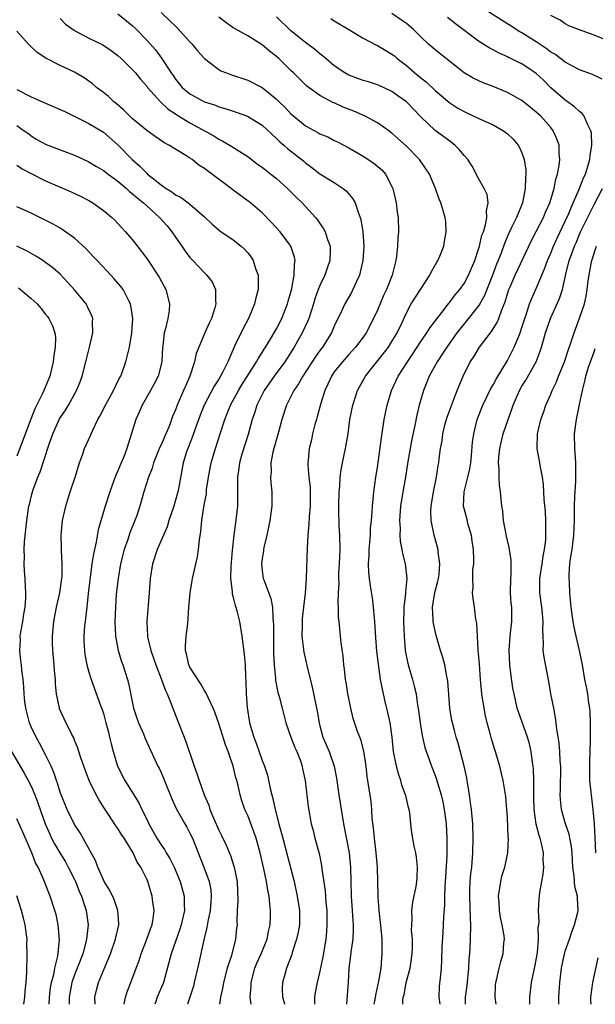
# Model space of a CAD drawing. Units: inches. Extents: x 2535000 to 2538000, y 1560000 to 1563000.
# Drawn here: x 2535921 to 2536001, y 1560000 to 1560136 of the extents above; entities that cross this region are included whole.
import ezdxf

# ---------------------------------------------------------------- set-up
doc = ezdxf.new("R2010")
doc.units = ezdxf.units.IN
doc.header["$MEASUREMENT"] = 0
doc.layers.add('LD25351560_2ft', color=253, linetype='Continuous')

msp = doc.modelspace()

# ---------------------------------------------------------------- linework, layer by layer
at = {"layer": 'LD25351560_2ft'}
for points, elevation in [([(2536002.12, 1560128.12), (2536000.77, 1560128.77), (2535999, 1560129.44), (2535998.11, 1560129.89), (2535997, 1560130.49), (2535996.36, 1560131), (2535995.58, 1560131.58), (2535995, 1560131.9), (2535994.37, 1560132.37), (2535993, 1560133.29), (2535991, 1560134.54), (2535990.7, 1560134.7), (2535989.5, 1560135.5), (2535988.25, 1560136.25), (2535985, 1560138.32)], 8034), ([(2535927, 1560136.52), (2535927.76, 1560135.76), (2535929, 1560134.88), (2535931, 1560133.82), (2535932.91, 1560132.91), (2535934.1, 1560132.1), (2535935, 1560131.43), (2535935.47, 1560131), (2535937, 1560129.49), (2535937.44, 1560129), (2535938.13, 1560128.13), (2535939, 1560127.18), (2535939.13, 1560127), (2535940.91, 1560125), (2535941.97, 1560123.97), (2535943, 1560123.32), (2535943.19, 1560123.19), (2535945, 1560122.08), (2535948.3, 1560120.3), (2535949, 1560119.84), (2535949.57, 1560119.57), (2535950.82, 1560118.82), (2535953, 1560117.43), (2535954.38, 1560116.38), (2535955, 1560115.96), (2535955.52, 1560115.52), (2535956.22, 1560115), (2535957, 1560114.36), (2535958.53, 1560113), (2535959.76, 1560111.76), (2535960.57, 1560111), (2535962.39, 1560109), (2535962.67, 1560108.67), (2535963, 1560108.15), (2535963.48, 1560107.48), (2535963.72, 1560107), (2535964.05, 1560105.95), (2535964.42, 1560105), (2535964.43, 1560104.43), (2535964.4, 1560103), (2535964.02, 1560101.98), (2535963.7, 1560101), (2535963, 1560099.58), (2535962.77, 1560099), (2535962.3, 1560097.7), (2535962.1, 1560097), (2535961.46, 1560095), (2535961.34, 1560094.66), (2535960.57, 1560093), (2535959.44, 1560091), (2535958.15, 1560089), (2535956.67, 1560087), (2535955.28, 1560085), (2535954.26, 1560083), (2535953.98, 1560082.02), (2535953.62, 1560081), (2535953.07, 1560078.93), (2535952.21, 1560076.21), (2535951.86, 1560075), (2535951.77, 1560074.23), (2535951.57, 1560073), (2535951.57, 1560071.57), (2535951.59, 1560071), (2535951.58, 1560069), (2535951.41, 1560067.41), (2535951.09, 1560065), (2535950.85, 1560062.85), (2535950.65, 1560060.65), (2535950.6, 1560059), (2535950.83, 1560057.17), (2535950.85, 1560056.84), (2535951, 1560056.33), (2535951.25, 1560055.25), (2535951.35, 1560055), (2535951.49, 1560054.51), (2535951.86, 1560053), (2535952.21, 1560051), (2535952.52, 1560048.52), (2535952.64, 1560047), (2535952.69, 1560045.31), (2535952.76, 1560044.76), (2535952.78, 1560043), (2535952.91, 1560041.09), (2535953.27, 1560039), (2535953.85, 1560037), (2535954.16, 1560036.16), (2535955, 1560033.78), (2535955.31, 1560033), (2535955.74, 1560031.74), (2535956.11, 1560029.89), (2535956.35, 1560029), (2535956.5, 1560028.5), (2535956.81, 1560027), (2535957.31, 1560025), (2535957.68, 1560023.68), (2535957.85, 1560023), (2535958.54, 1560020.54), (2535959.42, 1560017), (2535959.88, 1560015), (2535960.19, 1560013), (2535960.17, 1560012.17), (2535960.16, 1560011), (2535960, 1560010), (2535959.77, 1560009), (2535959.18, 1560007.18), (2535959.11, 1560006.89), (2535958.4, 1560005), (2535958.14, 1560004.14), (2535957.83, 1560003), (2535957.79, 1560002.21), (2535957.84, 1560001), (2535958.09, 1560000.09), (2535958.1, 1560000)], 8018), ([(2535935, 1560137.17), (2535936.21, 1560136.21), (2535937, 1560135.55), (2535937.57, 1560135), (2535939, 1560133.54), (2535940.21, 1560132.21), (2535941.06, 1560131.06), (2535942.39, 1560129), (2535942.65, 1560128.65), (2535943, 1560128.12), (2535943.92, 1560127), (2535945, 1560126.11), (2535947, 1560125.02), (2535948.53, 1560124.53), (2535949, 1560124.33), (2535950.04, 1560124.04), (2535951, 1560123.69), (2535951.54, 1560123.54), (2535952.98, 1560123), (2535955, 1560121.77), (2535957, 1560119.93), (2535957.46, 1560119.46), (2535958.01, 1560119), (2535958.54, 1560118.54), (2535960.76, 1560116.76), (2535961, 1560116.56), (2535961.9, 1560115.9), (2535963, 1560115.05), (2535965, 1560113.81), (2535966.25, 1560113), (2535966.67, 1560112.67), (2535967.58, 1560111.58), (2535967.89, 1560111), (2535968.3, 1560109.7), (2535968.59, 1560109), (2535968.69, 1560108.69), (2535968.97, 1560107), (2535969.1, 1560105), (2535968.96, 1560103), (2535968.61, 1560101.39), (2535968.5, 1560101), (2535968.04, 1560100.04), (2535967.59, 1560099), (2535967.39, 1560098.61), (2535966.45, 1560097), (2535965.99, 1560095.99), (2535965, 1560093.92), (2535964.62, 1560093), (2535963.35, 1560091), (2535963, 1560090.55), (2535962.35, 1560089.65), (2535960.63, 1560087), (2535960.06, 1560085.94), (2535959.38, 1560085), (2535958.38, 1560083), (2535957.73, 1560081), (2535957.26, 1560079.26), (2535956.62, 1560077), (2535956.49, 1560076.49), (2535956.21, 1560075), (2535956.24, 1560073.76), (2535956.18, 1560073), (2535956.23, 1560072.23), (2535956.35, 1560071), (2535956.33, 1560069), (2535956.06, 1560067), (2535955.89, 1560066.11), (2535955.65, 1560065), (2535955.25, 1560063.25), (2535955.2, 1560063), (2535955.19, 1560062.81), (2535955, 1560061.71), (2535954.91, 1560061), (2535955, 1560060.09), (2535955.15, 1560059), (2535955.23, 1560058.77), (2535956.23, 1560056.23), (2535956.42, 1560055), (2535956.47, 1560053.53), (2535956.55, 1560053), (2535956.57, 1560052.57), (2535956.56, 1560051), (2535956.59, 1560048.59), (2535956.66, 1560047), (2535956.86, 1560045.14), (2535956.87, 1560044.87), (2535957.2, 1560043.2), (2535957.36, 1560042.64), (2535957.76, 1560041), (2535958.3, 1560039), (2535958.99, 1560037), (2535959.55, 1560035.55), (2535959.79, 1560035), (2535960.3, 1560033.7), (2535960.54, 1560033), (2535960.61, 1560032.61), (2535960.98, 1560031), (2535961.38, 1560027.38), (2535961.8, 1560025), (2535962.07, 1560024.07), (2535962.32, 1560023), (2535962.9, 1560020.9), (2535963.22, 1560019.22), (2535963.28, 1560018.72), (2535963.74, 1560015.74), (2535963.85, 1560014.15), (2535963.96, 1560013), (2535963.97, 1560011.97), (2535963.99, 1560011), (2535963.92, 1560010.08), (2535963.82, 1560009), (2535963.42, 1560006.58), (2535963, 1560004.58), (2535962.61, 1560003), (2535962.36, 1560001.64), (2535962.26, 1560001), (2535962.27, 1560000.27), (2535962.26, 1560000)], 8020), ([(2535941, 1560137.37), (2535942.23, 1560136.23), (2535943, 1560135.46), (2535943.24, 1560135.24), (2535945, 1560133.31), (2535945.3, 1560133), (2535946.06, 1560132.06), (2535947, 1560131.01), (2535949, 1560129.46), (2535949.3, 1560129.3), (2535950.06, 1560129), (2535950.75, 1560128.75), (2535953, 1560128.01), (2535955, 1560126.97), (2535957, 1560125.39), (2535957.2, 1560125.2), (2535957.38, 1560125), (2535958.2, 1560124.2), (2535959, 1560123.36), (2535959.4, 1560123), (2535961, 1560121.69), (2535962.74, 1560120.74), (2535963, 1560120.57), (2535964.13, 1560120.13), (2535965, 1560119.65), (2535965.45, 1560119.45), (2535967, 1560118.65), (2535969, 1560117.49), (2535970.5, 1560116.5), (2535971.58, 1560115.58), (2535972.09, 1560115), (2535973, 1560113.29), (2535973.12, 1560113), (2535973.59, 1560111), (2535973.73, 1560109.73), (2535973.85, 1560109), (2535973.88, 1560107), (2535973.82, 1560106.18), (2535973.76, 1560105), (2535973.63, 1560103.63), (2535973.54, 1560103), (2535973.04, 1560101), (2535972.23, 1560099), (2535971.83, 1560098.17), (2535971, 1560096.16), (2535970.46, 1560095), (2535969.42, 1560093), (2535969, 1560092.42), (2535967.93, 1560091), (2535967, 1560089.99), (2535966.12, 1560089), (2535965, 1560087.58), (2535964.6, 1560087), (2535964.11, 1560085.88), (2535963.68, 1560085), (2535963.08, 1560083.08), (2535962.65, 1560081.35), (2535962.52, 1560081), (2535962.32, 1560080.32), (2535962, 1560079), (2535961.83, 1560078.17), (2535961.52, 1560077), (2535961.39, 1560075.39), (2535961.34, 1560075), (2535961.33, 1560074.67), (2535961.49, 1560073), (2535961.64, 1560071.64), (2535961.66, 1560071), (2535961.66, 1560069), (2535961.53, 1560067.53), (2535961.48, 1560066.52), (2535961.33, 1560065), (2535961.23, 1560063.23), (2535961.12, 1560059), (2535960.96, 1560056.96), (2535960.73, 1560055), (2535960.57, 1560053.43), (2535960.53, 1560052.53), (2535960.52, 1560051), (2535960.78, 1560048.78), (2535961.26, 1560046.74), (2535961.94, 1560043.94), (2535962.62, 1560040.62), (2535962.89, 1560039), (2535963, 1560038.59), (2535963.43, 1560037), (2535964.27, 1560035), (2535964.99, 1560033), (2535965.32, 1560031.32), (2535965.65, 1560029), (2535966.28, 1560025), (2535967.07, 1560021), (2535967.26, 1560019), (2535967.28, 1560017), (2535967.33, 1560015), (2535967.5, 1560013), (2535967.58, 1560011.58), (2535967.64, 1560011), (2535967.63, 1560010.37), (2535967.55, 1560009), (2535967.28, 1560007.28), (2535967.24, 1560006.76), (2535967.02, 1560005), (2535966.93, 1560003), (2535966.8, 1560001.2), (2535966.68, 1560000)], 8022), ([(2535970.55, 1560000), (2535970.66, 1560000.66), (2535970.74, 1560001.26), (2535971.19, 1560003.19), (2535971.49, 1560005), (2535971.59, 1560006.41), (2535971.66, 1560007), (2535971.63, 1560007.63), (2535971.62, 1560009), (2535971.49, 1560010.51), (2535971.21, 1560013), (2535971.08, 1560014.92), (2535971.04, 1560017), (2535970.98, 1560019), (2535970.81, 1560021), (2535970.56, 1560023), (2535970.45, 1560024.45), (2535970.27, 1560025.73), (2535970.21, 1560027), (2535970.1, 1560028.1), (2535969.97, 1560029), (2535969.82, 1560029.82), (2535969.67, 1560031), (2535969.56, 1560031.56), (2535969.4, 1560033), (2535969.08, 1560035.08), (2535968.67, 1560036.67), (2535968.52, 1560037), (2535968.22, 1560037.78), (2535967.6, 1560039.6), (2535967.28, 1560041), (2535966.89, 1560043), (2535966.63, 1560044.63), (2535966.56, 1560045), (2535966.41, 1560046.41), (2535966.32, 1560047), (2535966.23, 1560048.23), (2535965.95, 1560050.05), (2535965.88, 1560051), (2535965.68, 1560053), (2535965.6, 1560053.6), (2535965.59, 1560055), (2535965.52, 1560055.52), (2535965.59, 1560057), (2535965.68, 1560058.32), (2535965.64, 1560059), (2535965.65, 1560059.65), (2535965.73, 1560061), (2535965.8, 1560063), (2535965.75, 1560065), (2535965.7, 1560066.3), (2535965.66, 1560067), (2535965.65, 1560067.65), (2535965.65, 1560069), (2535965.69, 1560071), (2535965.76, 1560071.76), (2535965.82, 1560073), (2535965.96, 1560074.04), (2535966.14, 1560075), (2535966.57, 1560077), (2535966.91, 1560079), (2535967.18, 1560081), (2535967.56, 1560083), (2535968.22, 1560085), (2535969.31, 1560087), (2535970.89, 1560089), (2535971.84, 1560090.16), (2535972.5, 1560091), (2535973, 1560091.79), (2535973.73, 1560093), (2535974.36, 1560094.36), (2535975, 1560095.78), (2535975.68, 1560097), (2535978.24, 1560101), (2535978.48, 1560101.52), (2535979.2, 1560102.8), (2535979.34, 1560103), (2535979.61, 1560103.61), (2535980.17, 1560105), (2535980.28, 1560105.72), (2535980.53, 1560107), (2535980.44, 1560108.44), (2535980.39, 1560109), (2535979.79, 1560111), (2535979.54, 1560111.54), (2535979.02, 1560113), (2535978.18, 1560115), (2535976.81, 1560117), (2535975, 1560118.85), (2535973, 1560120.68), (2535972.57, 1560121), (2535971, 1560122.08), (2535969.26, 1560123), (2535967.69, 1560123.69), (2535966.25, 1560124.25), (2535965, 1560124.84), (2535964.88, 1560124.88), (2535963, 1560125.87), (2535961.18, 1560127.18), (2535959.35, 1560129), (2535959, 1560129.32), (2535957.32, 1560131), (2535957, 1560131.29), (2535956.03, 1560132.03), (2535955, 1560132.9), (2535953, 1560134.13), (2535951.15, 1560135.15), (2535951, 1560135.27), (2535949.97, 1560135.97), (2535949, 1560136.72)], 8024), ([(2535974.49, 1560000), (2535974.5, 1560000.5), (2535974.57, 1560001), (2535974.67, 1560001.33), (2535974.98, 1560003), (2535975.51, 1560005), (2535975.8, 1560007), (2535975.84, 1560007.84), (2535975.83, 1560009), (2535975.72, 1560010.28), (2535975.74, 1560011), (2535975.8, 1560011.8), (2535975.74, 1560013), (2535975.87, 1560014.13), (2535976.33, 1560016.33), (2535976.46, 1560017), (2535976.47, 1560017.53), (2535976.55, 1560019), (2535976.39, 1560020.39), (2535976.29, 1560021), (2535976.09, 1560021.92), (2535975.77, 1560023.77), (2535975.63, 1560025), (2535975.48, 1560026.52), (2535975.38, 1560027), (2535975.28, 1560027.28), (2535974.9, 1560028.9), (2535974.89, 1560029), (2535974.37, 1560030.37), (2535974.22, 1560031), (2535973.91, 1560031.91), (2535973.61, 1560033), (2535973.23, 1560035), (2535973.04, 1560037), (2535972.76, 1560039), (2535972.44, 1560040.44), (2535972.07, 1560041.93), (2535971.67, 1560043.67), (2535971.42, 1560045), (2535971.11, 1560047.11), (2535970.9, 1560048.9), (2535970.76, 1560050.76), (2535970.63, 1560053), (2535970.58, 1560053.42), (2535970.44, 1560055), (2535970.3, 1560056.3), (2535970.03, 1560057.97), (2535969.88, 1560059), (2535969.81, 1560059.81), (2535969.75, 1560061), (2535969.83, 1560062.17), (2535969.84, 1560063), (2535969.93, 1560063.93), (2535970, 1560065), (2535970.03, 1560065.97), (2535970.15, 1560067), (2535970.26, 1560068.26), (2535970.28, 1560069), (2535970.45, 1560070.45), (2535970.48, 1560071), (2535970.78, 1560073), (2535971, 1560074.33), (2535971.55, 1560078.45), (2535971.93, 1560081), (2535972.34, 1560083), (2535972.94, 1560085), (2535973.87, 1560087), (2535975.13, 1560089), (2535975.9, 1560090.1), (2535977, 1560091.79), (2535977.84, 1560093), (2535978.28, 1560093.72), (2535980.22, 1560096.22), (2535980.88, 1560097.12), (2535981, 1560097.25), (2535981.74, 1560098.26), (2535982.39, 1560099), (2535983, 1560099.85), (2535983.62, 1560101), (2535984.46, 1560103), (2535985, 1560104.6), (2535985.12, 1560105), (2535985.47, 1560106.53), (2535985.66, 1560107), (2535985.97, 1560107.97), (2535986.16, 1560109), (2535986.11, 1560109.89), (2535986.35, 1560111), (2535986.17, 1560112.17), (2535985.78, 1560113), (2535985, 1560114.39), (2535984.11, 1560116.11), (2535983.5, 1560117), (2535983, 1560117.55), (2535982.37, 1560118.37), (2535981.7, 1560119), (2535981.31, 1560119.31), (2535981, 1560119.53), (2535980.17, 1560120.17), (2535979, 1560121.04), (2535977, 1560122.91), (2535975, 1560125), (2535973.82, 1560125.82), (2535973, 1560126.44), (2535971.24, 1560127.24), (2535971, 1560127.36), (2535969.75, 1560127.75), (2535969, 1560127.95), (2535968.25, 1560128.25), (2535967, 1560128.69), (2535966.46, 1560129), (2535965, 1560129.99), (2535963.81, 1560131), (2535963.39, 1560131.39), (2535963, 1560131.67), (2535962.28, 1560132.28), (2535961, 1560133.21), (2535959, 1560134.85), (2535957, 1560136.77)], 8026), ([(2535964.54, 1560136.54), (2535965, 1560136.24), (2535967, 1560135), (2535969, 1560133.82), (2535970.87, 1560132.87), (2535971, 1560132.82), (2535972.13, 1560132.13), (2535973, 1560131.62), (2535973.35, 1560131.35), (2535973.74, 1560131), (2535975, 1560130.01), (2535976.16, 1560129), (2535977, 1560128.31), (2535977.75, 1560127.75), (2535979, 1560126.58), (2535981, 1560124.88), (2535982.14, 1560124.14), (2535983, 1560123.64), (2535983.45, 1560123.45), (2535985.53, 1560122.47), (2535987, 1560121.82), (2535988.45, 1560121), (2535988.77, 1560120.77), (2535989, 1560120.58), (2535989.81, 1560119.81), (2535990.48, 1560119), (2535990.68, 1560118.68), (2535991, 1560117.93), (2535991.33, 1560117), (2535991.55, 1560115.55), (2535991.55, 1560115), (2535991.49, 1560114.51), (2535991.48, 1560113), (2535991.08, 1560111), (2535990.24, 1560109), (2535989.58, 1560107.58), (2535989.2, 1560106.8), (2535988.61, 1560105.39), (2535988.18, 1560104.18), (2535987.72, 1560103), (2535987.5, 1560102.5), (2535986.94, 1560101), (2535985.82, 1560098.18), (2535985.16, 1560097), (2535985, 1560096.75), (2535983.34, 1560094.66), (2535983, 1560094.27), (2535982, 1560093), (2535980.58, 1560091), (2535979.97, 1560090.03), (2535979.26, 1560089), (2535978.16, 1560087), (2535977.84, 1560086.16), (2535977.35, 1560085), (2535976.76, 1560083), (2535976.42, 1560081.58), (2535976.15, 1560080.15), (2535975.73, 1560078.27), (2535975.19, 1560075.19), (2535974.86, 1560073), (2535974.51, 1560071), (2535974.18, 1560069), (2535974.03, 1560067), (2535974.12, 1560065.88), (2535974.1, 1560065), (2535974.13, 1560064.13), (2535974.38, 1560063), (2535974.44, 1560062.44), (2535974.83, 1560061), (2535975.06, 1560059), (2535974.88, 1560057.12), (2535974.88, 1560056.88), (2535974.65, 1560055), (2535974.66, 1560054.66), (2535974.61, 1560053), (2535974.68, 1560051), (2535974.83, 1560049), (2535975, 1560048.07), (2535975.22, 1560047), (2535975.83, 1560045), (2535976.08, 1560044.08), (2535976.33, 1560043), (2535976.55, 1560041.45), (2535976.68, 1560040.68), (2535976.89, 1560039), (2535977, 1560038.35), (2535977.24, 1560037), (2535977.56, 1560035.56), (2535978.21, 1560033.79), (2535978.47, 1560033), (2535979, 1560031.71), (2535979.18, 1560031.18), (2535979.31, 1560030.69), (2535979.81, 1560029), (2535980.05, 1560028.05), (2535980.23, 1560027), (2535980.5, 1560025), (2535980.62, 1560023), (2535980.6, 1560021.4), (2535980.61, 1560020.61), (2535980.41, 1560017.59), (2535980.38, 1560017), (2535980.33, 1560016.33), (2535980.28, 1560015), (2535980.27, 1560013.73), (2535980.13, 1560012.13), (2535980.1, 1560011), (2535980.06, 1560009.94), (2535979.92, 1560007.92), (2535979.88, 1560006.12), (2535979.8, 1560005), (2535979.66, 1560003.66), (2535979.55, 1560002.45), (2535979.5, 1560001), (2535979.64, 1560000)], 8028), ([(2535983.21, 1560000), (2535983.2, 1560001), (2535983.4, 1560002.6), (2535983.63, 1560005), (2535983.69, 1560006.31), (2535983.78, 1560007), (2535983.85, 1560007.85), (2535983.9, 1560009), (2535983.92, 1560011), (2535983.88, 1560011.88), (2535983.77, 1560015), (2535983.81, 1560015.81), (2535983.84, 1560017), (2535983.93, 1560018.07), (2535984.05, 1560019), (2535984.22, 1560021), (2535984.27, 1560023), (2535984.19, 1560025), (2535984, 1560027), (2535983.89, 1560027.89), (2535983.74, 1560029), (2535983.43, 1560031), (2535983.36, 1560031.36), (2535983, 1560033), (2535982.17, 1560036.17), (2535981.89, 1560037), (2535981.73, 1560037.73), (2535981.37, 1560039), (2535981.31, 1560039.31), (2535981.01, 1560041), (2535980.74, 1560044.74), (2535980.7, 1560045), (2535980.6, 1560045.4), (2535980.32, 1560047), (2535980.03, 1560048.03), (2535979.72, 1560049), (2535979.1, 1560051.1), (2535978.73, 1560052.73), (2535978.71, 1560053), (2535978.71, 1560053.29), (2535978.61, 1560055), (2535978.95, 1560057.05), (2535979.37, 1560058.63), (2535979.45, 1560059), (2535979.53, 1560059.53), (2535979.64, 1560061), (2535979.39, 1560062.61), (2535979.38, 1560063), (2535979.31, 1560063.31), (2535978.84, 1560065), (2535978.44, 1560067), (2535978.4, 1560068.4), (2535978.43, 1560069), (2535978.74, 1560071), (2535979.15, 1560073), (2535979.38, 1560074.62), (2535979.48, 1560075), (2535979.53, 1560075.53), (2535979.71, 1560077), (2535979.94, 1560078.06), (2535980.03, 1560079), (2535980.39, 1560080.39), (2535980.66, 1560081.34), (2535981.18, 1560082.82), (2535981.45, 1560083.45), (2535982.03, 1560085), (2535982.85, 1560087), (2535983.85, 1560089), (2535984.32, 1560089.68), (2535985.12, 1560091), (2535986.64, 1560093), (2535986.81, 1560093.19), (2535987.57, 1560094.43), (2535987.8, 1560095), (2535988.21, 1560096.21), (2535988.68, 1560097.32), (2535989, 1560098.4), (2535989.2, 1560099), (2535989.36, 1560099.36), (2535990.08, 1560101), (2535992.31, 1560105.69), (2535993, 1560107.02), (2535994.01, 1560109), (2535994.29, 1560109.71), (2535994.86, 1560111), (2535995.46, 1560113), (2535995.71, 1560114.29), (2535995.95, 1560115), (2535996.17, 1560116.17), (2535996.25, 1560117), (2535996.17, 1560117.83), (2535996.15, 1560119), (2535995.86, 1560119.86), (2535995.35, 1560121), (2535995, 1560121.43), (2535993.63, 1560123), (2535993.29, 1560123.29), (2535993, 1560123.59), (2535992.2, 1560124.2), (2535991, 1560125.2), (2535989, 1560126.3), (2535987, 1560127.14), (2535985.63, 1560127.63), (2535984.27, 1560128.27), (2535983, 1560129), (2535979, 1560132.19), (2535978.08, 1560133), (2535977, 1560133.99), (2535975.96, 1560135), (2535975, 1560135.83), (2535974.33, 1560136.33), (2535973, 1560137.25)], 8030), ([(2535987.45, 1560000), (2535987.32, 1560001), (2535987.36, 1560002.64), (2535987.38, 1560003), (2535987.52, 1560003.52), (2535987.84, 1560005), (2535988.09, 1560005.91), (2535988.43, 1560007), (2535988.52, 1560008.52), (2535988.57, 1560009), (2535988.53, 1560009.47), (2535988.27, 1560011), (2535988.04, 1560012.04), (2535987.9, 1560013), (2535987.84, 1560014.16), (2535987.78, 1560015), (2535988.07, 1560017), (2535988.24, 1560017.76), (2535988.62, 1560019), (2535989.05, 1560021), (2535989.14, 1560023), (2535989.12, 1560023.12), (2535989, 1560025.9), (2535988.93, 1560027), (2535988.78, 1560028.78), (2535988.42, 1560031), (2535988.15, 1560032.15), (2535987.93, 1560033), (2535987.49, 1560034.51), (2535987.35, 1560035), (2535987.25, 1560035.25), (2535986.79, 1560036.79), (2535986.66, 1560037.34), (2535986.19, 1560039), (2535985.95, 1560039.95), (2535985.76, 1560041), (2535985.46, 1560043), (2535985.27, 1560045), (2535985.11, 1560047.11), (2535984.95, 1560049.05), (2535984.83, 1560051), (2535984.77, 1560052.77), (2535984.64, 1560053.36), (2535984.43, 1560055), (2535984.23, 1560056.23), (2535984.16, 1560057), (2535984.24, 1560057.76), (2535984.2, 1560059), (2535984.21, 1560060.21), (2535984.32, 1560061), (2535984.34, 1560061.66), (2535984.28, 1560063), (2535984.13, 1560064.13), (2535984, 1560065), (2535983.57, 1560066.43), (2535983.35, 1560067.35), (2535982.9, 1560069), (2535982.99, 1560071), (2535983.53, 1560073), (2535983.81, 1560074.19), (2535983.92, 1560075), (2535984.02, 1560076.02), (2535984.15, 1560077.85), (2535984.32, 1560079), (2535984.81, 1560081), (2535985.6, 1560083), (2535986.7, 1560085.3), (2535987, 1560085.79), (2535987.42, 1560086.58), (2535989, 1560089.19), (2535989.94, 1560091), (2535990.56, 1560092.56), (2535990.75, 1560093), (2535991, 1560093.73), (2535991.4, 1560095), (2535991.63, 1560095.63), (2535992.07, 1560097), (2535992.32, 1560097.68), (2535993, 1560099.14), (2535994.15, 1560101.85), (2535994.54, 1560103), (2535995, 1560104.05), (2535995.37, 1560105), (2535995.88, 1560106.12), (2535997, 1560108.47), (2535997.45, 1560109.45), (2535998.11, 1560111), (2535999.01, 1560113), (2535999.54, 1560114.46), (2535999.81, 1560115), (2536000.21, 1560116.21), (2536000.42, 1560117), (2536000.45, 1560117.55), (2536000.7, 1560119), (2536000.64, 1560120.64), (2536000.57, 1560121), (2536000.08, 1560121.92), (2535999.65, 1560123), (2535999.37, 1560123.37), (2535999, 1560123.64), (2535998.31, 1560124.31), (2535997.14, 1560125.14), (2535997, 1560125.22), (2535995, 1560126.96), (2535993.99, 1560127.99), (2535993, 1560128.94), (2535991, 1560130.25), (2535990.49, 1560130.49), (2535989.47, 1560131), (2535989.15, 1560131.15), (2535989, 1560131.23), (2535987.77, 1560131.77), (2535987, 1560132.21), (2535986.48, 1560132.48), (2535985, 1560133.41), (2535981.79, 1560135.79), (2535980.67, 1560136.67)], 8032), ([(2536002.27, 1560133.73), (2536001, 1560134.23), (2535998.83, 1560135), (2535997.52, 1560135.52), (2535997, 1560135.81), (2535996.29, 1560136.29), (2535995, 1560136.95)], 8036), ([(2535953.47, 1560000), (2535953.36, 1560001), (2535953.47, 1560002.53), (2535953.46, 1560003), (2535954, 1560005), (2535954.29, 1560005.71), (2535954.87, 1560007), (2535955.69, 1560009), (2535955.9, 1560010.1), (2535956.12, 1560011), (2535956.17, 1560012.17), (2535956.16, 1560013), (2535956.09, 1560013.91), (2535955.96, 1560015), (2535955.79, 1560015.79), (2535955.63, 1560017), (2535955.25, 1560018.75), (2535954.72, 1560021), (2535954.16, 1560023), (2535953.87, 1560023.87), (2535953, 1560026.13), (2535952.6, 1560027), (2535952.18, 1560028.18), (2535951.95, 1560029), (2535951.68, 1560030.32), (2535951.5, 1560031), (2535951.38, 1560031.38), (2535951, 1560033), (2535950.28, 1560035), (2535949.93, 1560035.93), (2535949, 1560038.89), (2535948.46, 1560040.46), (2535948.23, 1560041), (2535947.52, 1560042.48), (2535947.21, 1560043.21), (2535947, 1560043.47), (2535946.45, 1560044.45), (2535945, 1560046.71), (2535944.85, 1560047), (2535944.53, 1560048.53), (2535944.39, 1560049), (2535944.36, 1560049.64), (2535944.48, 1560051), (2535944.7, 1560052.7), (2535944.85, 1560055), (2535945.02, 1560057), (2535945.31, 1560058.69), (2535945.36, 1560059), (2535946.04, 1560061.96), (2535946.2, 1560063), (2535946.33, 1560064.33), (2535946.51, 1560065.49), (2535946.64, 1560067), (2535946.92, 1560068.92), (2535947.27, 1560070.73), (2535947.31, 1560071.31), (2535947.58, 1560073), (2535947.95, 1560075), (2535948.53, 1560077), (2535949.19, 1560079), (2535949.81, 1560081), (2535950.16, 1560081.84), (2535950.6, 1560083), (2535951.72, 1560085), (2535952.2, 1560085.8), (2535954.23, 1560089), (2535954.49, 1560089.51), (2535955, 1560090.26), (2535955.28, 1560090.72), (2535955.48, 1560091), (2535956.22, 1560092.22), (2535957, 1560093.58), (2535957.72, 1560095), (2535958.53, 1560097), (2535958.62, 1560097.38), (2535959, 1560098.64), (2535959.13, 1560099.13), (2535959.46, 1560101), (2535959.47, 1560102.53), (2535959.57, 1560103), (2535959.5, 1560103.5), (2535959, 1560105), (2535957.49, 1560107), (2535956.3, 1560108.3), (2535955, 1560109.63), (2535953.37, 1560111), (2535951, 1560112.76), (2535950.7, 1560113), (2535947.42, 1560115.42), (2535947, 1560115.75), (2535946.23, 1560116.23), (2535945.3, 1560117), (2535945, 1560117.21), (2535944.42, 1560117.58), (2535942.07, 1560119), (2535941.36, 1560119.36), (2535940.17, 1560120.18), (2535939, 1560121.02), (2535937, 1560122.7), (2535936.67, 1560123), (2535935.85, 1560123.85), (2535934.76, 1560124.76), (2535934.44, 1560125), (2535933.72, 1560125.72), (2535933, 1560126.29), (2535932.05, 1560127), (2535931.49, 1560127.49), (2535931, 1560127.86), (2535930.32, 1560128.32), (2535929, 1560129.09), (2535927, 1560130.05), (2535925.03, 1560131.03), (2535923.83, 1560131.83), (2535922.81, 1560132.81), (2535922.64, 1560133), (2535921, 1560134.78)], 8016), ([(2535921, 1560126.7), (2535923, 1560125.7), (2535925, 1560124.8), (2535926.28, 1560124.28), (2535927, 1560123.93), (2535927.64, 1560123.64), (2535931, 1560122.02), (2535933, 1560120.79), (2535935, 1560119.06), (2535936.99, 1560117), (2535938.07, 1560116.07), (2535939, 1560115.11), (2535939.13, 1560115), (2535941, 1560113.52), (2535941.72, 1560113), (2535942.51, 1560112.52), (2535943, 1560112.13), (2535943.76, 1560111.76), (2535944.76, 1560111), (2535945, 1560110.81), (2535947, 1560109.07), (2535948.07, 1560108.07), (2535949.13, 1560107.13), (2535951, 1560105.87), (2535952.1, 1560105), (2535952.58, 1560104.58), (2535953, 1560104.08), (2535953.47, 1560103.47), (2535953.76, 1560103), (2535954.09, 1560101.91), (2535954.43, 1560101), (2535954.46, 1560100.46), (2535954.43, 1560099), (2535954.13, 1560097.87), (2535953.95, 1560097), (2535953.11, 1560095), (2535952.38, 1560093.62), (2535951.24, 1560091.24), (2535951.07, 1560090.93), (2535950.23, 1560089), (2535949.51, 1560087.51), (2535949.25, 1560087), (2535949, 1560086.6), (2535948.36, 1560085.64), (2535946.95, 1560083), (2535946.4, 1560081.6), (2535945.71, 1560079.71), (2535945.35, 1560078.65), (2535944.79, 1560077.21), (2535944.69, 1560077), (2535944.53, 1560076.53), (2535944.06, 1560075), (2535943.41, 1560071.41), (2535943.33, 1560071), (2535943, 1560069.81), (2535942.75, 1560069), (2535942.09, 1560067), (2535941.85, 1560066.15), (2535941.33, 1560065), (2535940.45, 1560063), (2535939.8, 1560061), (2535939.48, 1560059), (2535939.35, 1560057), (2535939.03, 1560053), (2535939.1, 1560051), (2535939.12, 1560050.88), (2535939.56, 1560049), (2535939.96, 1560047.96), (2535940.25, 1560047), (2535941.05, 1560045), (2535941.55, 1560043.55), (2535941.84, 1560043), (2535942.4, 1560041.6), (2535942.61, 1560041), (2535943, 1560040.06), (2535944.42, 1560036.42), (2535945.57, 1560033), (2535945.97, 1560031.97), (2535946.27, 1560031), (2535946.99, 1560029.01), (2535947.6, 1560027.6), (2535947.77, 1560027), (2535948.31, 1560025.69), (2535949, 1560024.14), (2535949.38, 1560023.38), (2535950.02, 1560022.02), (2535950.61, 1560020.61), (2535951.13, 1560019), (2535951.53, 1560017), (2535951.64, 1560014.36), (2535951.56, 1560013), (2535951.5, 1560011.5), (2535951.52, 1560011), (2535951.46, 1560010.54), (2535951.32, 1560009), (2535950.74, 1560006.74), (2535950.17, 1560005), (2535949.64, 1560003), (2535949.56, 1560002.44), (2535949.23, 1560001), (2535949.09, 1560000)], 8014), ([(2535921, 1560121.72), (2535922.04, 1560121), (2535922.6, 1560120.6), (2535923, 1560120.27), (2535923.8, 1560119.8), (2535925.07, 1560119.07), (2535929, 1560117.61), (2535931, 1560116.7), (2535932.05, 1560116.05), (2535933, 1560115.51), (2535933.65, 1560115), (2535935, 1560114), (2535936.19, 1560113), (2535936.6, 1560112.6), (2535937, 1560112.32), (2535937.69, 1560111.69), (2535938.56, 1560111), (2535939, 1560110.58), (2535940.77, 1560109), (2535941.82, 1560107.82), (2535942.51, 1560107), (2535943, 1560106.27), (2535943.89, 1560105), (2535944.33, 1560104.33), (2535945, 1560103.44), (2535945.2, 1560103.2), (2535945.41, 1560103), (2535947, 1560101.33), (2535947.35, 1560101), (2535948.06, 1560100.06), (2535948.52, 1560099), (2535948.52, 1560097.48), (2535948.59, 1560097), (2535948.45, 1560096.45), (2535947.99, 1560095), (2535947.66, 1560094.34), (2535947.07, 1560093), (2535946.21, 1560091), (2535945.88, 1560090.12), (2535945.65, 1560089), (2535945, 1560087), (2535944.37, 1560085.63), (2535944.11, 1560085), (2535943.24, 1560083), (2535943, 1560082.34), (2535942.6, 1560081.4), (2535942.15, 1560080.15), (2535941.67, 1560079), (2535941, 1560077.51), (2535940.83, 1560077.17), (2535940.61, 1560076.61), (2535939.94, 1560075), (2535939.75, 1560074.25), (2535939.24, 1560073), (2535938.59, 1560071), (2535938.04, 1560069), (2535937.58, 1560067.58), (2535937.38, 1560067), (2535936.68, 1560065.32), (2535936.37, 1560064.37), (2535935.89, 1560063), (2535935.39, 1560061), (2535935.04, 1560059), (2535934.79, 1560056.79), (2535934.66, 1560055), (2535934.6, 1560053), (2535934.68, 1560051), (2535935.04, 1560049), (2535935.5, 1560047.5), (2535935.68, 1560047), (2535936.36, 1560045), (2535936.49, 1560044.49), (2535937.19, 1560041), (2535937.63, 1560039.63), (2535937.86, 1560039), (2535938.54, 1560037.46), (2535938.8, 1560036.8), (2535940.56, 1560033), (2535940.71, 1560032.71), (2535941, 1560032.1), (2535941.33, 1560031.33), (2535942.47, 1560028.47), (2535943.1, 1560027.1), (2535944.27, 1560025), (2535944.55, 1560024.55), (2535945, 1560023.72), (2535945.33, 1560023), (2535946.92, 1560019), (2535947.65, 1560017), (2535947.87, 1560015.87), (2535947.95, 1560015), (2535947.87, 1560014.13), (2535947.8, 1560013), (2535947.47, 1560011.47), (2535947.35, 1560010.65), (2535946.91, 1560008.91), (2535946.25, 1560005.75), (2535945.59, 1560003), (2535945.47, 1560002.53), (2535944.65, 1560000)], 8012), ([(2535921, 1560116.23), (2535921.74, 1560115.74), (2535923, 1560115.06), (2535925, 1560114.07), (2535928.55, 1560112.55), (2535929.91, 1560111.91), (2535931, 1560111.33), (2535931.55, 1560111), (2535933, 1560109.96), (2535933.52, 1560109.52), (2535934.17, 1560109), (2535934.59, 1560108.59), (2535935, 1560108.16), (2535935.54, 1560107.54), (2535936.08, 1560107), (2535937, 1560105.92), (2535938.28, 1560104.28), (2535939, 1560103.31), (2535940.72, 1560100.72), (2535941.41, 1560099.41), (2535941.64, 1560099), (2535942.17, 1560097), (2535942.1, 1560096.1), (2535941.94, 1560095), (2535941.62, 1560093.62), (2535941.43, 1560093), (2535941.22, 1560091.22), (2535941.18, 1560091), (2535941.08, 1560089), (2535940.6, 1560087), (2535940.06, 1560085.94), (2535939.55, 1560085), (2535938.39, 1560083), (2535937.98, 1560082.02), (2535937.49, 1560081), (2535936.26, 1560077), (2535935.82, 1560075.82), (2535935.48, 1560075), (2535935.32, 1560074.68), (2535935, 1560073.87), (2535934.72, 1560073.29), (2535934.42, 1560072.42), (2535933.88, 1560071), (2535933.26, 1560069), (2535932.29, 1560065.71), (2535932.01, 1560064.01), (2535931.75, 1560063), (2535931.61, 1560062.39), (2535931.42, 1560061), (2535930.91, 1560056.91), (2535930.69, 1560055), (2535930.54, 1560053.46), (2535930.47, 1560053), (2535930.4, 1560052.4), (2535930.3, 1560051), (2535930.3, 1560050.3), (2535930.37, 1560049), (2535930.44, 1560048.44), (2535930.73, 1560047), (2535931, 1560046), (2535931.3, 1560045), (2535932.59, 1560041.41), (2535932.82, 1560040.82), (2535933, 1560040.27), (2535933.36, 1560039), (2535933.69, 1560037.69), (2535933.87, 1560037), (2535934.08, 1560036.08), (2535934.36, 1560035), (2535934.98, 1560033), (2535935.99, 1560031), (2535937.91, 1560027.91), (2535938.32, 1560027), (2535939, 1560025.63), (2535939.29, 1560025), (2535940.42, 1560023), (2535941, 1560022.08), (2535941.46, 1560021.46), (2535941.71, 1560021), (2535942.2, 1560020.2), (2535942.79, 1560019), (2535943.63, 1560017), (2535944.19, 1560015), (2535944.19, 1560013.81), (2535944.23, 1560013), (2535944.03, 1560012.03), (2535943.79, 1560011), (2535943.61, 1560010.39), (2535942.39, 1560007), (2535941.31, 1560003), (2535940.46, 1560001), (2535940.23, 1560000.23), (2535940.15, 1560000)], 8010), ([(2535992.08, 1560000), (2535992.09, 1560000.09), (2535992.1, 1560001), (2535992.35, 1560003), (2535992.81, 1560005.19), (2535993, 1560006.16), (2535993.17, 1560007.17), (2535993.32, 1560009), (2535993.28, 1560010.72), (2535993.34, 1560011), (2535993.38, 1560011.38), (2535993.3, 1560013), (2535993.38, 1560014.62), (2535993.47, 1560015.47), (2535993.75, 1560017), (2535993.97, 1560018.03), (2535994.05, 1560019), (2535993.97, 1560019.97), (2535994, 1560021), (2535993.73, 1560022.26), (2535993.53, 1560023), (2535993.38, 1560023.38), (2535992.97, 1560024.97), (2535992.7, 1560027), (2535992.68, 1560028.68), (2535992.65, 1560029.35), (2535992.68, 1560031), (2535992.62, 1560032.62), (2535992.58, 1560033), (2535992.49, 1560033.51), (2535992.28, 1560035), (2535992.06, 1560036.06), (2535991.78, 1560037), (2535990.52, 1560040.52), (2535990.36, 1560041), (2535989.91, 1560043), (2535989.77, 1560043.77), (2535989.5, 1560045.5), (2535989.31, 1560047), (2535989.22, 1560049), (2535989.39, 1560051), (2535989.62, 1560053), (2535989.59, 1560053.59), (2535989.59, 1560055), (2535989.53, 1560055.53), (2535989.44, 1560057), (2535989.45, 1560059), (2535989.5, 1560059.5), (2535989.51, 1560061.51), (2535989.26, 1560063.26), (2535989, 1560064.25), (2535988.86, 1560064.86), (2535988.47, 1560067), (2535988.34, 1560068.34), (2535988.24, 1560069), (2535988.04, 1560071), (2535987.91, 1560071.91), (2535987.86, 1560073), (2535987.85, 1560074.15), (2535987.76, 1560075), (2535987.8, 1560075.8), (2535987.93, 1560077), (2535988.42, 1560079), (2535989.08, 1560081), (2535989.59, 1560082.41), (2535989.79, 1560083), (2535990.66, 1560085), (2535991, 1560085.6), (2535991.54, 1560086.46), (2535992.96, 1560089), (2535993.54, 1560090.46), (2535993.72, 1560091), (2535993.99, 1560091.99), (2535994.29, 1560093), (2535994.95, 1560095), (2535996.23, 1560097.77), (2535996.63, 1560099), (2535997.11, 1560101.11), (2535997.57, 1560103), (2535997.87, 1560103.87), (2535998.29, 1560105), (2535998.51, 1560105.49), (2535999.14, 1560107), (2536000.4, 1560109.6), (2536001, 1560110.78), (2536002.17, 1560113)], 8034), ([(2535935.86, 1560000), (2535936.06, 1560001), (2535936.29, 1560001.71), (2535936.8, 1560003), (2535937.56, 1560005), (2535937.94, 1560006.06), (2535938.23, 1560007), (2535939.03, 1560009), (2535939.53, 1560010.47), (2535939.74, 1560011), (2535939.9, 1560011.9), (2535940.03, 1560013), (2535939.86, 1560014.14), (2535939.77, 1560015), (2535939.15, 1560017), (2535939, 1560017.32), (2535938.17, 1560019), (2535937.7, 1560019.7), (2535937.11, 1560021), (2535935.86, 1560023), (2535935.51, 1560023.51), (2535935, 1560024.34), (2535934.72, 1560024.72), (2535933.71, 1560026.29), (2535933.14, 1560027.14), (2535932.37, 1560028.37), (2535932.02, 1560029), (2535931.02, 1560031.02), (2535930.47, 1560032.47), (2535929.88, 1560034.12), (2535929.59, 1560035), (2535929.46, 1560035.46), (2535929, 1560036.57), (2535928.89, 1560036.89), (2535928.61, 1560037.39), (2535927.56, 1560039.56), (2535926.94, 1560040.94), (2535926.92, 1560041), (2535926.52, 1560043), (2535926.36, 1560044.36), (2535926.36, 1560045), (2535926.23, 1560046.23), (2535926.19, 1560047), (2535926, 1560049), (2535925.96, 1560050.04), (2535925.95, 1560051), (2535926.14, 1560053), (2535926.52, 1560055), (2535926.96, 1560057), (2535927.25, 1560059), (2535927.27, 1560059.27), (2535927.31, 1560061), (2535927.19, 1560062.81), (2535927.21, 1560063.21), (2535927.15, 1560065), (2535927.35, 1560067), (2535927.8, 1560069), (2535928.08, 1560069.92), (2535928.42, 1560071), (2535929.1, 1560073), (2535929.71, 1560075), (2535930.1, 1560076.1), (2535930.39, 1560077), (2535931.22, 1560078.78), (2535931.3, 1560079), (2535931.54, 1560079.54), (2535932.25, 1560081), (2535932.52, 1560081.48), (2535933.28, 1560083), (2535934.39, 1560085), (2535935.25, 1560086.75), (2535935.4, 1560087), (2535935.63, 1560087.63), (2535936.11, 1560089), (2535936.6, 1560091), (2535936.96, 1560093), (2535937.08, 1560095), (2535936.8, 1560096.8), (2535936.76, 1560097), (2535936.47, 1560097.53), (2535935.72, 1560099), (2535935.43, 1560099.43), (2535934.49, 1560100.49), (2535933.53, 1560101.53), (2535932.12, 1560103), (2535931.6, 1560103.6), (2535930.63, 1560104.63), (2535929, 1560106.11), (2535927.31, 1560107.31), (2535927, 1560107.48), (2535926.04, 1560108.04), (2535923, 1560109.57), (2535921.97, 1560110.03), (2535921, 1560110.44)], 8008), ([(2535931.85, 1560000), (2535931.82, 1560001), (2535932.05, 1560001.95), (2535932.32, 1560003), (2535933.23, 1560005.23), (2535933.99, 1560007), (2535934.7, 1560009), (2535934.74, 1560009.26), (2535935.13, 1560011), (2535935.14, 1560011.14), (2535935.01, 1560013), (2535934.5, 1560014.5), (2535933.87, 1560015.87), (2535933.13, 1560017), (2535933, 1560017.23), (2535932.23, 1560019), (2535931.9, 1560019.9), (2535931.31, 1560021), (2535929.76, 1560023.76), (2535929, 1560024.9), (2535928, 1560027), (2535927.15, 1560029), (2535927, 1560029.4), (2535926.62, 1560030.62), (2535926.48, 1560031), (2535926.13, 1560032.13), (2535925.75, 1560033), (2535925, 1560034.56), (2535924.15, 1560036.15), (2535923.67, 1560037), (2535923, 1560038.45), (2535922.77, 1560039), (2535922.24, 1560041), (2535922.11, 1560041.89), (2535922, 1560043), (2535921.98, 1560043.98), (2535921.88, 1560045), (2535921.71, 1560046.29), (2535921.65, 1560047), (2535921.57, 1560047.57), (2535921.41, 1560049), (2535921.51, 1560050.49), (2535921.49, 1560051), (2535921.56, 1560051.56), (2535921.82, 1560053), (2535921.96, 1560054.04), (2535922.14, 1560055), (2535922.27, 1560056.27), (2535922.27, 1560057), (2535922.19, 1560057.81), (2535922.16, 1560059), (2535922.06, 1560060.06), (2535922.02, 1560061), (2535922.07, 1560061.93), (2535922.02, 1560063), (2535922.07, 1560064.07), (2535922.37, 1560067), (2535922.69, 1560069), (2535922.76, 1560069.24), (2535923, 1560070.27), (2535923.19, 1560071), (2535923.29, 1560071.29), (2535923.9, 1560073), (2535924.23, 1560073.77), (2535925.46, 1560077.46), (2535926, 1560079), (2535926.92, 1560081.08), (2535927, 1560081.21), (2535927.73, 1560082.27), (2535928.16, 1560083), (2535929.29, 1560085), (2535929.78, 1560086.22), (2535930.07, 1560087), (2535930.58, 1560089), (2535931.08, 1560091), (2535931.53, 1560093), (2535931.49, 1560094.51), (2535931.52, 1560095), (2535931.39, 1560095.4), (2535931, 1560096.19), (2535930.75, 1560096.75), (2535930.61, 1560097), (2535929, 1560098.96), (2535928.04, 1560100.04), (2535927, 1560101.14), (2535926, 1560102), (2535925, 1560102.74), (2535924.61, 1560103), (2535923.62, 1560103.62), (2535923, 1560103.97), (2535922.36, 1560104.36), (2535920.99, 1560105)], 8006), ([(2535996.11, 1560000), (2535996.11, 1560000.11), (2535996.14, 1560001), (2535996.26, 1560003), (2535996.48, 1560005), (2535996.89, 1560007), (2535997, 1560007.38), (2535997.58, 1560009), (2535997.94, 1560010.06), (2535998.31, 1560011), (2535998.74, 1560012.74), (2535998.79, 1560013), (2535998.7, 1560014.7), (2535998.71, 1560015), (2535998.34, 1560016.34), (2535998.27, 1560017.73), (2535998.07, 1560019), (2535997.95, 1560021), (2535997.88, 1560021.88), (2535997.65, 1560023), (2535997.55, 1560023.55), (2535997.04, 1560025), (2535996.49, 1560027), (2535996.35, 1560028.35), (2535996.32, 1560029), (2535996.36, 1560029.64), (2535996.39, 1560033), (2535996.33, 1560033.67), (2535996.26, 1560035), (2535996.16, 1560036.16), (2535995.84, 1560038.16), (2535995.77, 1560039), (2535995.68, 1560039.68), (2535995.41, 1560041), (2535995.01, 1560043), (2535994.73, 1560044.73), (2535994.09, 1560048.09), (2535993.97, 1560049), (2535994.01, 1560049.99), (2535993.94, 1560051), (2535993.89, 1560051.89), (2535993.95, 1560053), (2535993.85, 1560054.15), (2535993.75, 1560055), (2535993.48, 1560057), (2535993.49, 1560059), (2535993.8, 1560061), (2535993.94, 1560062.06), (2535994.14, 1560063), (2535994.31, 1560064.31), (2535994.34, 1560065), (2535994.32, 1560065.68), (2535994.34, 1560067), (2535994.26, 1560068.26), (2535994.1, 1560069.9), (2535993.98, 1560071.98), (2535993.85, 1560073), (2535993.59, 1560074.4), (2535993.51, 1560075), (2535993.13, 1560077), (2535993.16, 1560079), (2535993.64, 1560081), (2535994.02, 1560081.98), (2535994.34, 1560083), (2535995, 1560084.49), (2535995.2, 1560085), (2535995.8, 1560086.2), (2535996.08, 1560087), (2535996.92, 1560089), (2535997.42, 1560090.58), (2535997.9, 1560091.9), (2535998.24, 1560093), (2535999, 1560095.02), (2535999.67, 1560097), (2535999.92, 1560098.08), (2536000.07, 1560099), (2536000.19, 1560100.19), (2536000.31, 1560101), (2536000.43, 1560101.57), (2536000.68, 1560103), (2536001.34, 1560105)], 8036), ([(2535921.22, 1560099.22), (2535923, 1560097.77), (2535923.81, 1560097), (2535924.39, 1560096.39), (2535925, 1560095.54), (2535925.25, 1560095.25), (2535925.42, 1560095), (2535925.97, 1560093.97), (2535926.26, 1560093), (2535926.35, 1560092.35), (2535926.33, 1560091), (2535926.13, 1560089.87), (2535926.04, 1560089), (2535925.56, 1560087), (2535924.77, 1560085), (2535924.58, 1560084.58), (2535923.51, 1560082.49), (2535922.94, 1560081.06), (2535921, 1560075.94)], 8004), ([(2536001.24, 1560021), (2536001.17, 1560023.17), (2536001.07, 1560025), (2536000.9, 1560027), (2536000.64, 1560029), (2536000.61, 1560029.39), (2536000.44, 1560031), (2536000.41, 1560032.41), (2536000.42, 1560033.58), (2536000.52, 1560036.52), (2536000.51, 1560037.49), (2536000.53, 1560039), (2536000.46, 1560040.46), (2536000.42, 1560041), (2536000.3, 1560041.7), (2536000.13, 1560043), (2535999.96, 1560043.96), (2535999.73, 1560045), (2535999.39, 1560047), (2535999.01, 1560049), (2535998.52, 1560051), (2535998.24, 1560052.24), (2535998.13, 1560053), (2535997.85, 1560055), (2535997.64, 1560057), (2535997.59, 1560058.41), (2535997.54, 1560059), (2535997.54, 1560059.54), (2535997.66, 1560061), (2535997.76, 1560061.76), (2535997.97, 1560063), (2535998.22, 1560065), (2535998.29, 1560067), (2535998.3, 1560068.3), (2535998.29, 1560069), (2535998.36, 1560070.36), (2535998.37, 1560071), (2535998.46, 1560072.46), (2535998.48, 1560073), (2535998.46, 1560073.54), (2535998.47, 1560075), (2535998.39, 1560076.39), (2535998.33, 1560077), (2535998.29, 1560079), (2535998.55, 1560081), (2535999, 1560083.07), (2535999.38, 1560085), (2535999.71, 1560086.29), (2535999.85, 1560087), (2536000.24, 1560088.24), (2536000.5, 1560089), (2536001, 1560090.36), (2536001.18, 1560090.82)], 8038), ([(2535920.28, 1560035), (2535922.02, 1560032.02), (2535922.59, 1560031), (2535923, 1560030.2), (2535923.5, 1560029), (2535923.92, 1560027.92), (2535924.94, 1560025), (2535925.56, 1560023.56), (2535925.83, 1560023), (2535926.23, 1560022.23), (2535926.97, 1560020.97), (2535927.74, 1560019.74), (2535928.14, 1560019), (2535929, 1560017.27), (2535929.13, 1560017), (2535929.66, 1560015.66), (2535929.96, 1560015), (2535930.45, 1560013.55), (2535930.62, 1560013), (2535930.88, 1560011), (2535930.68, 1560009), (2535930.59, 1560008.59), (2535930.17, 1560007), (2535929.39, 1560005), (2535929, 1560004.09), (2535928.61, 1560003), (2535928.26, 1560001), (2535928.26, 1560000.26), (2535928.27, 1560000)], 8004), ([(2535925.47, 1560000), (2535925.54, 1560001), (2535925.69, 1560002.31), (2535925.81, 1560003), (2535926.12, 1560004.12), (2535926.26, 1560005), (2535926.69, 1560006.69), (2535926.91, 1560008.91), (2535926.74, 1560011), (2535926.44, 1560012.44), (2535926.29, 1560013), (2535925.61, 1560015), (2535925.42, 1560015.42), (2535924.69, 1560017.31), (2535923.95, 1560019), (2535923.61, 1560019.61), (2535923.09, 1560021), (2535921.85, 1560023.85), (2535921, 1560025.71)], 8002), ([(2535921.96, 1560000), (2535922.11, 1560001), (2535922.17, 1560001.83), (2535922.32, 1560003), (2535922.4, 1560004.4), (2535922.46, 1560007), (2535922.41, 1560008.41), (2535922.43, 1560009), (2535922.36, 1560009.64), (2535922.16, 1560011), (2535921.91, 1560011.91), (2535921.64, 1560013), (2535921, 1560015.02)], 8000), ([(2536000.59, 1560000), (2536000.55, 1560000.55), (2536000.55, 1560001), (2536000.84, 1560003), (2536001.57, 1560006.43)], 8038)]:
    msp.add_lwpolyline(points, dxfattribs=dict(at, elevation=elevation))

doc.saveas('drawing.dxf')
